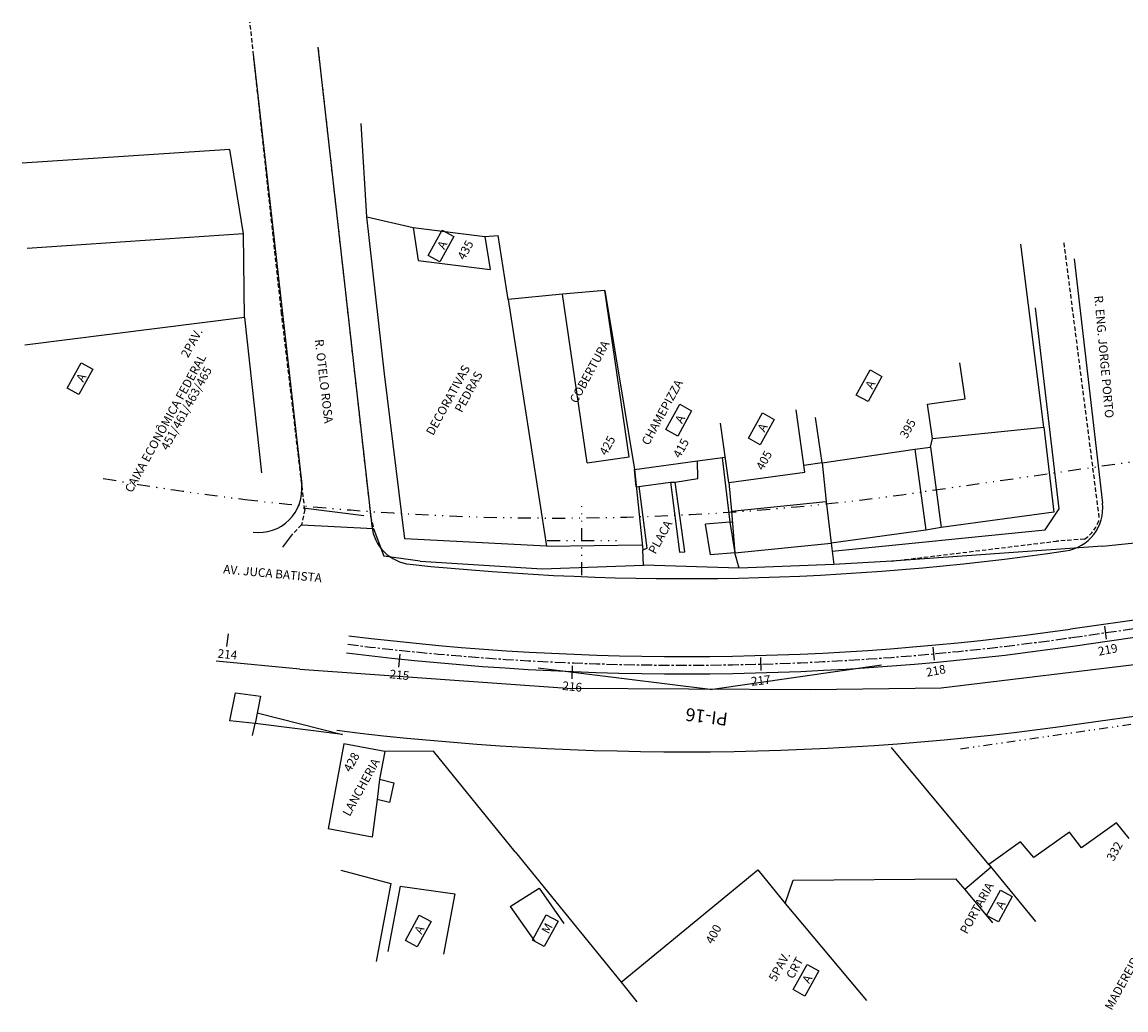
# Model space of a CAD drawing. Extents: x 1802 to 2404, y 808 to 1472.
# Drawn here: x 1802 to 1929, y 966 to 1080 of the extents above; entities that cross this region are included whole.
import ezdxf
from ezdxf.enums import TextEntityAlignment as Align

# ---------------------------------------------------------------- set-up
doc = ezdxf.new("R2010")
doc.units = 0
doc.header["$MEASUREMENT"] = 0
doc.header["$PDMODE"] = 2
doc.header["$PDSIZE"] = 4
for name, pattern in [('CENTER', [2, 1.25, -0.25, 0.25, -0.25]), ('DASHED', [0.75, 0.5, -0.25]), ('DIVIDE', [1.25, 0.5, -0.25, 0, -0.25, 0, -0.25])]:
    doc.linetypes.add(name, pattern=pattern)
for name, color, linetype in [('BORDAASFALTO', 1, 'CONTINUOUS'), ('CALÇADA', 131, 'CONTINUOUS'), ('CERCAARAME', 2, 'ARAME'), ('COBERTURA', 1, 'CONTINUOUS'), ('GRADIL', 2, 'GRADIL'), ('LACAMINHO', 1, 'CONTINUOUS'), ('LAPI', 2, 'CONTINUOUS'), ('LASECOES', 2, 'CONTINUOUS'), ('MUROALVENARIA', 2, 'MURO'), ('PROJETO', 80, 'CONTINUOUS'), ('T-ALINH-EXIST', 1, 'DIVIDE'), ('T-EDIF-ALV', 1, 'CONTINUOUS'), ('T-EDIF-MAD', 1, 'CONTINUOUS'), ('T-EDIF-MX', 1, 'CONTINUOUS'), ('T-MFIO-EXIST', 2, 'DASHED'), ('TEXTO', 1, 'CONTINUOUS')]:
    doc.layers.add(name, color=color, linetype=linetype)
doc.styles.add('ROMANS', font='romans.shx', dxfattribs={"height": 1})
doc.linetypes.add('ARAME', pattern='A,3,-0.001,["X",STANDARD,S=0.2,R=0,X=-0.001,Y=-0.1],-0.001', length=3.002)
doc.linetypes.add('GRADIL', pattern='A,1,[133,ltypeshp.shx,S=0.06,R=0,X=0,Y=0],-0.12,1', length=2.12)
doc.linetypes.add('MURO', pattern='A,0.7,[130,ltypeshp.shx,S=0.1,R=0,X=0,Y=0],0.7', length=1.4)

# ---------------------------------------------------------------- blocks, each defined once
blk = doc.blocks.new('NN')
at = {"layer": 'LASECOES'}
blk.add_line((0, -0.75), (0, 0.75), dxfattribs=at)

msp = doc.modelspace()

# ---------------------------------------------------------------- linework, layer by layer
at = {"layer": 'BORDAASFALTO'}
for p, q in [((1831.79, 1019.51), (1832.92, 1021.06)), ((1833.94, 1022.11), (1842.23, 1021.7)), ((1842.23, 1021.7), (1843.42, 1018.5)), ((1926.43, 1019.66), (1935.56, 1020.57)), ((1847.64, 1017.92), (1843.42, 1018.5)), ((1926.43, 1019.66), (1902.09, 1017.91)), ((1847.64, 1017.92), (1861.73, 1017.04)), ((1861.73, 1017.04), (1873.41, 1017.44)), ((1884.46, 1017.09), (1873.41, 1017.44)), ((1895.41, 1017.54), (1884.46, 1017.09)), ((1902.09, 1017.91), (1895.41, 1017.54)), ((1833.74, 1005.46), (1824.09, 1006.36)), ((1907.81, 1003.29), (1937.12, 1006.84)), ((1833.74, 1005.46), (1864.59, 1003.24)), ((1864.59, 1003.24), (1892.7, 1003.1)), ((1892.7, 1003.1), (1907.81, 1003.29))]:
    msp.add_line(p, q, dxfattribs=at)
at = {"layer": 'CALÇADA'}
for p, q in [((1921.41, 1023.95), (1918.68, 1047.15)), ((1904.75, 1030.83), (1906.04, 1021.48)), ((1906.56, 1031.08), (1907.78, 1021.79)), ((1876.53, 1027.04), (1877.56, 1018.96)), ((1878.2, 1018.98), (1877.09, 1027.05)), ((1919.82, 1021.53), (1921.41, 1023.95)), ((1895.22, 1019.06), (1919.82, 1021.53)), ((1895.11, 1019.99), (1895.41, 1017.54)), ((1873.41, 1017.44), (1873.35, 1019.23)), ((1877.56, 1018.96), (1878.2, 1018.98)), ((1884.46, 1017.09), (1883.95, 1018.87)), ((1825.67, 999.46), (1826.29, 1002.7)), ((1826.29, 1002.7), (1829.18, 1002.31)), ((1829.18, 1002.31), (1828.59, 999.18)), ((1828.82, 1000.41), (1838.65, 997.9))]:
    msp.add_line(p, q, dxfattribs=at)
at = {"layer": 'CERCAARAME'}
for p, q in [((1843.52, 1039.54), (1841.47, 1057.66)), ((1857.78, 1048.14), (1862.21, 1019.63)), ((1845.88, 1020.49), (1843.52, 1039.54)), ((1862.21, 1019.63), (1845.88, 1020.49)), ((1862.21, 1019.63), (1873.24, 1019.79)), ((1849.19, 995.99), (1843.57, 995.93)), ((1858.62, 984.37), (1849.19, 995.99))]:
    msp.add_line(p, q, dxfattribs=at)
at = {"layer": 'COBERTURA'}
for p, q in [((1871.78, 1029.97), (1868.95, 1049.18)), ((1866.92, 1029.28), (1864.07, 1048.72)), ((1866.92, 1029.28), (1871.78, 1029.97)), ((1883.41, 1022.42), (1880.6, 1022.18)), ((1883.41, 1022.42), (1883.95, 1018.87)), ((1881.14, 1018.63), (1880.6, 1022.18)), ((1883.95, 1018.87), (1881.14, 1018.63)), ((1838.83, 996.81), (1837, 986.99)), ((1843.57, 995.93), (1838.83, 996.81)), ((1843.57, 995.93), (1842.94, 992.74)), ((1842.65, 990.41), (1842.1, 986.04)), ((1842.1, 986.04), (1837, 986.99))]:
    msp.add_line(p, q, dxfattribs=at)
at = {"layer": 'GRADIL'}
for p, q in [((1919.65, 1033.38), (1920.8, 1023.57)), ((1920.8, 1023.57), (1907.78, 1021.79)), ((1906.04, 1021.48), (1895.11, 1019.99)), ((1907.78, 1021.79), (1906.04, 1021.48)), ((1828.59, 999.18), (1825.67, 999.46)), ((1828.26, 997.78), (1828.59, 999.18)), ((1838.65, 997.9), (1828.59, 999.18)), ((1889.8, 978.4), (1890.69, 981.07)), ((1890.69, 981.07), (1909.46, 981.23)), ((1909.46, 981.23), (1910.51, 980))]:
    msp.add_line(p, q, dxfattribs=at)
at = {"layer": 'LACAMINHO'}
msp.add_line((1834.12, 1024.07), (1841.12, 1023.19), dxfattribs=at)
at = {"layer": 'LACAMINHO', "linetype": 'CENTER'}
msp.add_line((1922.86, 1009.09), (1965.94, 1015.26), dxfattribs=at)
msp.add_arc((1878.15, 1320.9), 315, 262.9086, 278.1586, dxfattribs=at)
at = {"layer": 'LAPI'}
for q in [(1900.91, 1005.94), (1861.27, 1005.57)]:
    msp.add_line((1881.11, 1003.1), q, dxfattribs=at)
at = {"layer": 'MUROALVENARIA'}
for p, q in [((1841.47, 1057.66), (1840.83, 1068.46)), ((1825.65, 1065.43), (1801.66, 1063.88)), ((1827.25, 1055.69), (1825.65, 1065.43)), ((1841.47, 1057.66), (1846.82, 1056.45)), ((1827.25, 1055.69), (1802.26, 1054.03)), ((1827.36, 1046.05), (1827.25, 1055.69)), ((1846.82, 1056.45), (1855.1, 1055.41)), ((1855.1, 1055.41), (1856.63, 1055.51)), ((1857.78, 1048.14), (1856.63, 1055.51)), ((1919.65, 1033.38), (1916.99, 1054.5)), ((1868.95, 1049.18), (1864.07, 1048.72)), ((1864.07, 1048.72), (1857.78, 1048.14)), ((1906.79, 1032.07), (1919.65, 1033.38)), ((1882.49, 1029.85), (1883.41, 1022.42)), ((1894.06, 1029.26), (1894.5, 1024.8)), ((1872.37, 1028.51), (1873.35, 1019.23)), ((1873.86, 1019.4), (1872.94, 1026.56)), ((1883.26, 1026.98), (1883.59, 1023.7)), ((1883.59, 1023.7), (1894.5, 1024.8)), ((1883.59, 1023.7), (1883.95, 1018.87)), ((1894.5, 1024.8), (1895.11, 1019.99)), ((1883.41, 1022.42), (1883.69, 1022.45)), ((1883.95, 1018.87), (1895.11, 1019.99)), ((1873.35, 1019.23), (1873.86, 1019.4)), ((1913.31, 982.88), (1902.05, 996.39)), ((1858.62, 984.37), (1870.85, 969.29))]:
    msp.add_line(p, q, dxfattribs=at)
at = {"layer": 'PROJETO'}
for p, q in [((1835.82, 1077.27), (1842.04, 1021.96)), ((1828.36, 1076.43), (1833.95, 1026.77)), ((1923.17, 1052.81), (1926.41, 1024.61)), ((1922.72, 1010.08), (1969.66, 1016.81)), ((1923, 1008.1), (1969.94, 1014.83)), ((1924.28, 999.19), (1971.22, 1005.92))]:
    msp.add_line(p, q, dxfattribs=at)
for centre, radius, start, end in [((1828.98, 1026.22), 5, 262.9082, 6.423), ((1921.45, 1024.04), 5, 278.297, 6.5541), ((1847.01, 1022.52), 5, 186.423, 264.0413), ((1878.15, 1320.9), 305, 264.0413, 278.297), ((1878.15, 1320.9), 314, 262.9086, 278.1586), ((1878.15, 1320.9), 316, 262.9086, 278.1586), ((1878.15, 1320.9), 325, 262.9086, 278.1586)]:
    msp.add_arc(centre, radius, start, end, dxfattribs=at)
at = {"layer": 'T-ALINH-EXIST', "ltscale": 3}
msp.add_line((2021.69, 1042.48), (1905.7, 1025.91), dxfattribs=at)
at = {"layer": 'T-ALINH-EXIST', "ltscale": 2}
msp.add_line((2025.94, 1012.78), (1909.94, 996.21), dxfattribs=at)
at = {"layer": 'T-ALINH-EXIST', "ltscale": 3}
for start, end in [(259.9799, 263.1415), (263.1415, 278.1366)]:
    msp.add_arc((1863.24, 1322.89), 300, start, end, dxfattribs=at)
msp.add_point((1866.29, 1020.28), dxfattribs=at)
at = {"layer": 'T-EDIF-ALV'}
for p, q in [((1846.82, 1056.45), (1847.42, 1052.62)), ((1855.1, 1055.41), (1855.7, 1051.58)), ((1847.42, 1052.62), (1855.7, 1051.58)), ((1868.95, 1049.18), (1872.37, 1028.51)), ((1827.36, 1046.05), (1801.99, 1042.86)), ((1827.36, 1046.05), (1829.3, 1028.11)), ((1827.36, 1046.05), (1829.3, 1028.11)), ((1910.58, 1036.67), (1909.97, 1040.81)), ((1906.21, 1036.03), (1910.58, 1036.67)), ((1892.04, 1028.17), (1891.06, 1035.37)), ((1906.79, 1032.07), (1906.21, 1036.03)), ((1883.26, 1026.98), (1882.33, 1033.84)), ((1894.06, 1029.26), (1893.29, 1034.49)), ((1906.56, 1031.08), (1906.79, 1032.07)), ((1894.06, 1029.26), (1904.75, 1030.83)), ((1904.75, 1030.83), (1906.56, 1031.08)), ((1872.37, 1028.51), (1879.66, 1029.48)), ((1879.66, 1029.48), (1882.86, 1029.9)), ((1879.71, 1027.45), (1879.66, 1029.48)), ((1894.06, 1029.26), (1891.93, 1028.97)), ((1872.58, 1026.51), (1872.37, 1028.51)), ((1877.09, 1027.05), (1879.71, 1027.45)), ((1883.26, 1026.98), (1892.04, 1028.17)), ((1872.58, 1026.51), (1876.53, 1027.04)), ((1876.53, 1027.04), (1877.09, 1027.05)), ((1842.94, 992.74), (1842.65, 990.41)), ((1842.94, 992.74), (1844.61, 992.31)), ((1844.61, 992.31), (1844.09, 990.04)), ((1844.09, 990.04), (1842.65, 990.41)), ((1922.61, 986.64), (1918.49, 983.71)), ((1923.99, 984.81), (1922.61, 986.64)), ((1928.06, 987.71), (1923.99, 984.81)), ((1929.49, 985.89), (1928.06, 987.71)), ((1916.95, 985.51), (1913.31, 982.88)), ((1918.49, 983.71), (1916.95, 985.51)), ((1913.31, 982.88), (1918.67, 976.29)), ((1870.85, 969.29), (1886.63, 982.26)), ((1886.63, 982.26), (1889.8, 978.4)), ((1913.58, 982.57), (1910.51, 980)), ((1845.31, 980.39), (1843.9, 972.85)), ((1845.31, 980.39), (1851.62, 979.5)), ((1851.62, 979.5), (1850.32, 972.54)), ((1910.51, 980), (1913.71, 976.16)), ((1889.8, 978.4), (1899.18, 967.2)), ((1870.85, 969.29), (1872.67, 967.05))]:
    msp.add_line(p, q, dxfattribs=at)
at = {"layer": 'T-EDIF-MAD'}
for p, q in [((1858.03, 978.05), (1861.38, 980.16)), ((1861.38, 980.16), (1864.22, 976.09)), ((1858.03, 978.05), (1860.87, 973.98))]:
    msp.add_line(p, q, dxfattribs=at)
at = {"layer": 'T-EDIF-MX'}
for p, q in [((1838.49, 982.22), (1844.24, 980.68)), ((1844.24, 980.68), (1842.56, 971.69))]:
    msp.add_line(p, q, dxfattribs=at)
at = {"layer": 'T-MFIO-EXIST'}
for p, q in [((1831.63, 1046.49), (1827.98, 1080.15)), ((1835.82, 1077.27), (1841.91, 1023.11)), ((1921.95, 1054.68), (1926.04, 1022.76)), ((1834.31, 1023.86), (1831.63, 1046.49)), ((1834.31, 1023.86), (1833.94, 1022.11)), ((1841.91, 1023.11), (1842.23, 1021.7)), ((1833.94, 1022.11), (1832.92, 1021.06)), ((1902.09, 1017.91), (1921.11, 1020.22)), ((1924.36, 1020.45), (1921.11, 1020.22))]:
    msp.add_line(p, q, dxfattribs=at)
msp.add_arc((1922.18, 1023.81), 4, 302.9033, 344.7598, dxfattribs=at)
at = {"layer": 'TEXTO'}
for p, q in [((1848.55, 1053.21), (1850.16, 1056.13)), ((1850.16, 1056.13), (1851.52, 1055.38)), ((1851.52, 1055.38), (1849.92, 1052.46)), ((1849.92, 1052.46), (1848.55, 1053.21)), ((1806.87, 1037.89), (1808.47, 1040.8)), ((1808.47, 1040.8), (1809.83, 1040.06)), ((1809.83, 1040.06), (1808.23, 1037.14)), ((1897.99, 1037.08), (1899.59, 1039.99)), ((1900.95, 1039.25), (1899.35, 1036.33)), ((1899.59, 1039.99), (1900.95, 1039.25)), ((1808.23, 1037.14), (1806.87, 1037.89)), ((1899.35, 1036.33), (1897.99, 1037.08)), ((1876.02, 1033.1), (1877.62, 1036.02)), ((1878.98, 1035.27), (1877.38, 1032.35)), ((1877.62, 1036.02), (1878.98, 1035.27)), ((1885.55, 1032.11), (1887.15, 1035.03)), ((1888.51, 1034.28), (1886.91, 1031.36)), ((1887.15, 1035.03), (1888.51, 1034.28)), ((1877.38, 1032.35), (1876.02, 1033.1)), ((1886.91, 1031.36), (1885.55, 1032.11)), ((1913.04, 977), (1914.64, 979.92)), ((1916.01, 979.18), (1914.4, 976.26)), ((1914.64, 979.92), (1916.01, 979.18)), ((1845.93, 974.13), (1847.53, 977.05)), ((1847.53, 977.05), (1848.9, 976.3)), ((1860.59, 974.17), (1862.2, 977.09)), ((1862.2, 977.09), (1863.56, 976.35)), ((1914.4, 976.26), (1913.04, 977)), ((1848.9, 976.3), (1847.3, 973.38)), ((1863.56, 976.35), (1861.96, 973.43)), ((1847.3, 973.38), (1845.93, 974.13)), ((1861.96, 973.43), (1860.59, 974.17)), ((1890.71, 968.44), (1892.31, 971.36)), ((1892.31, 971.36), (1893.67, 970.61)), ((1893.67, 970.61), (1892.07, 967.69)), ((1892.07, 967.69), (1890.71, 968.44))]:
    msp.add_line(p, q, dxfattribs=at)

# ---------------------------------------------------------------- block references
at = {"layer": 'LASECOES'}
for p, rotation in [((1926.8, 1009.65), 8.157197315739307), ((1825.39, 1008.79), 352.9081875560791), ((1845.25, 1006.42), 354.3313769831448), ((1906.95, 1007.22), 5.244858795161687), ((1865.2, 1005.08), 357.969204253817), ((1886.99, 1006.02), 1.607031524489395)]:
    msp.add_blockref('NN', p, dxfattribs=dict(at, rotation=rotation))

# ---------------------------------------------------------------- texts
at = {"layer": 'LAPI', "style": 'ROMANS'}
msp.add_text('PI-16', height=1.5, rotation=172.9082, dxfattribs=at).set_placement((1880.74, 1000.13), align=Align.MIDDLE)
at = {"layer": 'LASECOES', "style": 'ROMANS'}
for s, rotation, p in [('219', 11.25, (1927.06, 1007.57)), ('214', 354.25, (1825.37, 1007.03)), ('218', 11.25, (1907.21, 1005.14)), ('215', 354.25, (1845.23, 1004.66)), ('217', 6.25, (1886.98, 1004.01)), ('216', 354.25, (1865.18, 1003.31))]:
    msp.add_text(s, height=1, rotation=rotation, dxfattribs=at).set_placement(p, align=Align.MIDDLE)
at = {"layer": 'TEXTO', "style": 'ROMANS'}
for s, rotation, p in [('A', 61.25, (1850.41, 1053.83)), ('435', 61.25, (1852.75, 1052.6)), ('R. ENG. JORGE PORTO', 275.1555, (1925.47, 1048.53)), ('2PAV.', 61.25, (1820.82, 1041.3)), ('R. OTELO ROSA', 276.6445, (1835.46, 1043.48)), ('COBERTURA', 61.25, (1865.72, 1036.06)), ('CAIXA ECONÔMICA FEDERAL', 61.25, (1814.34, 1025.73)), ('451/461/463/465', 61.25, (1818.49, 1030.63)), ('DECORATIVAS', 61.25, (1849.13, 1032.34)), ('A', 61.25, (1808.72, 1038.51)), ('PEDRAS', 61.25, (1852.43, 1034.98)), ('CHAMEPIZZA', 61.25, (1874.01, 1031.2)), ('A', 61.25, (1899.84, 1037.7)), ('A', 61.25, (1877.87, 1033.72)), ('395', 61.25, (1903.83, 1031.98)), ('A', 61.25, (1887.4, 1032.74)), ('425', 61.25, (1869.13, 1030.03)), ('415', 61.25, (1877.64, 1029.72)), ('405', 61.25, (1887.23, 1028.32)), ('PLACA', 61.25, (1874.8, 1018.64)), ('AV. JUCA BATISTA', 354.7787, (1824.86, 1016.51)), ('428', 61.25, (1839.59, 993.48)), ('LANCHERIA', 61.25, (1839.49, 988.36)), ('332', 61.25, (1927.71, 983.19)), ('MADEREIRA SUL CATARINENSE', 61.25, (1927.5, 965.98)), ('PORTARIA', 61.25, (1910.79, 974.77)), ('A', 61.25, (1914.89, 977.63)), ('A', 61.25, (1847.78, 974.76)), ('M', 61.25, (1862.45, 974.8)), ('400', 61.25, (1881.39, 973.61)), ('5PAV.', 61.25, (1888.69, 969.3)), ('CRT', 61.25, (1890.7, 969.6)), ('A', 61.25, (1892.56, 969.06))]:
    msp.add_text(s, height=1, rotation=rotation, dxfattribs=at).set_placement(p)

doc.saveas('drawing.dxf')
